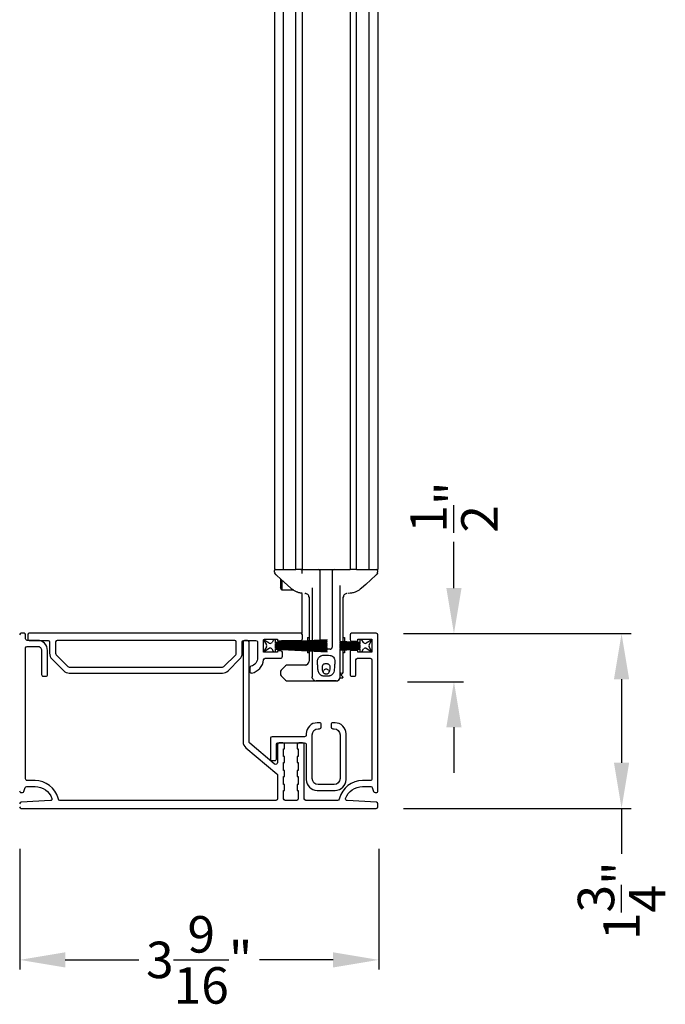
# Model space of a CAD drawing. Extents: x 248 to 401, y -797 to -731.
# Drawn here: x 268 to 275, y -787 to -778 of the extents above; entities that cross this region are included whole.
import ezdxf

# ---------------------------------------------------------------- set-up
doc = ezdxf.new("R2010")
doc.units = 0
doc.header["$LTSCALE"] = 2
doc.header["$MEASUREMENT"] = 0
doc.header["$PDMODE"] = 3
doc.layers.get('0').update_dxf_attribs({"linetype": 'CONTINUOUS'})
doc.layers.get('DEFPOINTS').update_dxf_attribs({"color": 3, "linetype": 'CONTINUOUS'})
doc.layers.add('Dim', color=7, linetype='CONTINUOUS')
doc.styles.get("Standard").update_dxf_attribs({"font": 'arial.ttf'})
doc.dimstyles.new('STANDARD 1.5', dxfattribs={"dimtxt": 0.36, "dimasz": 0.45, "dimexe": 0.09375, "dimexo": 0.27, "dimgap": 0.135, "dimtad": 0, "dimdec": 4, "dimzin": 0, "dimdsep": 46, "dimlunit": 4, "dimtxsty": 'Standard', "dimcen": 0, "dimadec": 5, "dimazin": 0, "dimtfac": 1, "dimtdec": 4, "dimtofl": 0, "dimtmove": 0, "dimatfit": 3, "dimfxl": 1, "dimtolj": 1, "dimtzin": 0, "dimarcsym": 0})

# ---------------------------------------------------------------- blocks, each defined once
blk = doc.blocks.new('*D344')
at = {"color": 0, "lineweight": -2, "transparency": 16777216}
for p, q in [((268.4156, -785.7756), (268.4156, -786.9664)), ((271.9587, -785.7756), (271.9587, -786.9664)), ((268.8656, -786.8727), (269.5926, -786.8727)), ((271.5087, -786.8727), (270.7817, -786.8727))]:
    blk.add_line(p, q, dxfattribs=at)
at = {"color": 0, "transparency": 16777216}
for points in [[(268.8656, -786.7977), (268.8656, -786.9477), (268.4156, -786.8727)], [(271.5087, -786.7977), (271.5087, -786.9477), (271.9587, -786.8727)]]:
    blk.add_solid(points, dxfattribs=at)
at = {"layer": 'DEFPOINTS', "color": 0, "transparency": 16777216}
for p in [(268.4156, -785.5056), (271.9587, -785.5056), (271.9587, -786.8727)]:
    blk.add_point(p, dxfattribs=at)
at = {"color": 0, "transparency": 16777216, "insert": (270.1871, -786.8727), "char_height": 0.36, "attachment_point": 5}
blk.add_mtext('\\A1;3{\\H1x;\\S9/16;}"', dxfattribs=at)
blk = doc.blocks.new('A$C7bf61266')
for p, q in [((0.065, 0.0876), (0.0083, 0.1203)), ((0.0083, 0.1203), (0.0367, 0.0711)), ((0.1065, 0.1203), (0.0918, 0.0947)), ((0.1262, 0.1203), (0.1065, 0.1203)), ((0.6369, 0.1203), (0.1262, 0.0935)), ((0.1262, 0.0935), (0.1262, 0.1203)), ((0.1262, 0.0896), (0.6369, 0.1163)), ((0.6369, 0.1035), (0.1262, 0.0856)), ((0.1262, 0.0817), (0.6369, 0.0995)), ((0.6369, 0.1163), (0.6369, 0.1203)), ((0.6369, 0.0995), (0.6369, 0.1035)), ((0.0367, 0.0515), (0.0083, 0.0024)), ((0.0083, 0.0024), (0.0636, 0.0364)), ((0.0909, 0.0295), (0.1065, 0.0024)), ((0.1065, 0.0024), (0.1262, 0.0024)), ((0.1262, 0.0856), (0.1262, 0.0896)), ((0.6369, 0.0867), (0.1262, 0.0778)), ((0.1262, 0.0738), (0.6369, 0.0828)), ((0.1262, 0.0778), (0.1262, 0.0817)), ((0.6369, 0.0744), (0.1262, 0.0699)), ((0.1262, 0.0699), (0.1262, 0.0738)), ((0.1262, 0.066), (0.6369, 0.0704)), ((0.1262, 0.0633), (0.1262, 0.066)), ((0.6369, 0.0633), (0.1262, 0.0633)), ((0.1262, 0.0567), (0.1262, 0.0594)), ((0.1262, 0.0594), (0.6369, 0.0594)), ((0.6369, 0.0522), (0.1262, 0.0567)), ((0.1262, 0.0488), (0.1262, 0.0527)), ((0.1262, 0.0527), (0.6369, 0.0483)), ((0.6369, 0.0399), (0.1262, 0.0488)), ((0.1262, 0.041), (0.1262, 0.0449)), ((0.1262, 0.0449), (0.6369, 0.036)), ((0.6369, 0.0231), (0.1262, 0.041)), ((0.1262, 0.0331), (0.1262, 0.037)), ((0.1262, 0.037), (0.6369, 0.0192)), ((0.6369, 0.0063), (0.1262, 0.0331)), ((0.1262, 0.0024), (0.1262, 0.0292)), ((0.1262, 0.0292), (0.6369, 0.0024)), ((0.6369, 0.0828), (0.6369, 0.0867)), ((0.6369, 0.0704), (0.6369, 0.0744)), ((0.6369, 0.0594), (0.6369, 0.0633)), ((0.6369, 0.0483), (0.6369, 0.0522)), ((0.6369, 0.036), (0.6369, 0.0399)), ((0.6369, 0.0192), (0.6369, 0.0231)), ((0.6369, 0.0024), (0.6369, 0.0063))]:
    blk.add_line(p, q)
for centre, start, end in [((0.0196, 0.0613), 330.00176, 29.99824), ((0.0739, 0.0196), 30.005, 121.57294), ((0.0748, 0.1046), 240.00151, 329.99432)]:
    blk.add_arc(centre, 0.0196, start, end)
blk = doc.blocks.new('A$C69816f18')
for p, q in [((0.1964, 0.0947), (0, 0.105)), ((0, 0.105), (0, 0.1011)), ((0, 0.1011), (0.1964, 0.0908)), ((0, 0.0937), (0, 0.1011)), ((0.1964, 0.1203), (0.1964, 0.0947)), ((0.2161, 0.1203), (0.1964, 0.1203)), ((0.2308, 0.0947), (0.2161, 0.1203)), ((0.3143, 0.1203), (0.2576, 0.0876)), ((0.2859, 0.0711), (0.3143, 0.1203)), ((0.1964, 0.0869), (0, 0.0937)), ((0, 0.0937), (0, 0.0898)), ((0, 0.0898), (0.1964, 0.0829)), ((0, 0.0824), (0, 0.0898)), ((0.1964, 0.079), (0, 0.0824)), ((0, 0.0824), (0, 0.0785)), ((0, 0.0785), (0.1964, 0.0751)), ((0, 0.0729), (0, 0.0785)), ((0.1964, 0.0712), (0, 0.0729)), ((0, 0.0729), (0, 0.0689)), ((0, 0.0689), (0.1964, 0.0672)), ((0, 0.0633), (0, 0.0689)), ((0.1964, 0.0633), (0, 0.0633)), ((0, 0.0633), (0, 0.0594)), ((0, 0.0594), (0.1964, 0.0594)), ((0, 0.0537), (0, 0.0594)), ((0.1964, 0.0554), (0, 0.0537)), ((0, 0.0537), (0, 0.0498)), ((0, 0.0498), (0.1964, 0.0515)), ((0, 0.0441), (0, 0.0498)), ((0.1964, 0.0476), (0, 0.0441)), ((0, 0.0441), (0, 0.0402)), ((0, 0.0402), (0.1964, 0.0436)), ((0, 0.0329), (0, 0.0402)), ((0.1964, 0.0397), (0, 0.0329)), ((0, 0.0289), (0.1964, 0.0358)), ((0, 0.0329), (0, 0.0289)), ((0.1964, 0.0319), (0, 0.0216)), ((0, 0.0279), (0, 0.0289)), ((0, 0.0176), (0.1964, 0.0279)), ((0, 0.0216), (0, 0.0176)), ((0.1964, 0.0908), (0.1964, 0.0869)), ((0.1964, 0.0829), (0.1964, 0.079)), ((0.1964, 0.0751), (0.1964, 0.0712)), ((0.1964, 0.0672), (0.1964, 0.0633)), ((0.1964, 0.0594), (0.1964, 0.0554)), ((0.1964, 0.0515), (0.1964, 0.0476)), ((0.1964, 0.0436), (0.1964, 0.0397)), ((0.1964, 0.0358), (0.1964, 0.0319)), ((0.1964, 0.0279), (0.1964, 0.0024)), ((0.1964, 0.0024), (0.2161, 0.0024)), ((0.2161, 0.0024), (0.2317, 0.0295)), ((0.259, 0.0364), (0.3143, 0.0024)), ((0.3143, 0.0024), (0.2859, 0.0515))]:
    blk.add_line(p, q)
for centre, start, end in [((0.2478, 0.1046), 210.00568, 299.99849), ((0.2487, 0.0196), 58.42693, 149.99528), ((0.3029, 0.0613), 150.00097, 209.99903)]:
    blk.add_arc(centre, 0.0196, start, end)
blk = doc.blocks.new('A$Cc783c8e4')
for p, q in [((0, 7.7575), (1.7841, 7.7575)), ((0.3885, 7.7575), (0.3885, 1.1)), ((0.4769, 1.1), (0.4769, 7.7575)), ((0.6006, 1.1), (0.6006, 7.7575)), ((0.6635, 7.7575), (0.6635, 1.1)), ((1.1349, 7.7575), (1.1349, 1.1)), ((1.1978, 1.1), (1.1978, 7.7575)), ((1.3215, 7.7575), (1.3215, 1.1)), ((1.4099, 7.7575), (1.4099, 1.1)), ((0.3885, 1.1), (0.4435, 1.1)), ((0.3909, 1.0737), (0.3909, 1.0902)), ((0.3909, 1.0737), (0.3909, 1.0902)), ((0.3909, 1.0737), (0.3909, 1.0737)), ((0.3909, 1.0737), (0.3909, 1.0737)), ((0.4435, 1.1), (0.4767, 1.1)), ((0.4769, 1.1), (0.4792, 1.1)), ((0.4792, 1.1), (0.4949, 1.1)), ((0.4949, 1.1), (0.5004, 1.1)), ((0.5004, 1.1), (0.5613, 1.1)), ((0.5613, 1.1), (0.6006, 1.1)), ((0.6438, 1.1), (0.6006, 1.1)), ((0.6635, 1.1), (0.6438, 1.1)), ((0.6635, 1.1), (0.7303, 1.1)), ((0.6635, 1.0607), (0.6635, 1.0804)), ((0.7303, 1.1), (1.0681, 1.1)), ((0.8403, 0.403), (0.8403, 1.0804)), ((0.9581, 1.0804), (0.9581, 0.3339)), ((1.0681, 1.1), (1.1349, 1.1)), ((1.1978, 1.1), (1.1349, 1.1)), ((1.1978, 1.1), (1.2371, 1.1)), ((1.2371, 1.1), (1.2979, 1.1)), ((1.2979, 1.1), (1.3035, 1.1)), ((1.3035, 1.1), (1.3192, 1.1)), ((1.3192, 1.1), (1.3215, 1.1)), ((1.3217, 1.1), (1.3549, 1.1)), ((1.3549, 1.1), (1.4099, 1.1)), ((1.4075, 1.0902), (1.4075, 1.0737)), ((1.4075, 1.0902), (1.4075, 1.0737)), ((0.4104, 1.0427), (0.4104, 1.0427)), ((0.4474, 1.0097), (0.4474, 0.929)), ((0.4632, 0.9951), (0.4632, 0.9108)), ((1.388, 1.0427), (1.388, 1.0427)), ((0.4474, 0.929), (0.4474, 0.9183)), ((0.4632, 0.8957), (0.4474, 0.9183)), ((0.4632, 0.9108), (0.4632, 0.8957)), ((0.5799, 0.8957), (0.4632, 0.8957)), ((0.5505, 0.9154), (0.5505, 0.9154)), ((0.7617, 0.918), (0.7617, 0.3988)), ((1.0367, 0.3914), (1.0367, 0.9409)), ((1.2479, 0.9154), (1.2479, 0.9154)), ((0.6615, 0.4714), (0.6615, 0.8641)), ((0.6902, 0.8643), (0.691, 0.8643)), ((0.6902, 0.8643), (0.691, 0.8643)), ((0.7303, 0.8316), (0.7303, 0.3972)), ((0.7617, 0.8278), (0.7617, 0.8278)), ((0.7617, 0.8278), (0.7617, 0.8278)), ((1.0367, 0.8278), (1.0367, 0.8278)), ((1.0367, 0.8278), (1.0367, 0.8278)), ((1.0681, 0.3897), (1.0681, 0.8316)), ((1.1359, 0.8652), (1.1179, 0.8643)), ((1.1359, 0.8652), (1.1179, 0.8643)), ((0.7165, 0.4282), (0.7303, 0.4282)), ((0.7165, 0.4282), (0.7165, 0.3965)), ((0.7165, 0.3925), (0.7165, 0.3831)), ((0.7303, 0.3933), (0.7303, 0.3835)), ((0.7617, 0.3949), (0.7617, 0.3846)), ((0.8403, 0.3874), (0.8403, 0.399)), ((1.0681, 0.4282), (1.0819, 0.4282)), ((1.0819, 0.4282), (1.0819, 0.389)), ((0.7165, 0.3791), (0.7165, 0.3697)), ((0.7165, 0.3657), (0.7165, 0.359)), ((0.7165, 0.3551), (0.7165, 0.3496)), ((0.7165, 0.3457), (0.7165, 0.3403)), ((0.7165, 0.3363), (0.7165, 0.3296)), ((0.7165, 0.3257), (0.7165, 0.3162)), ((0.7165, 0.3123), (0.7165, 0.3028)), ((0.7165, 0.2989), (0.7165, 0.2789)), ((0.7303, 0.3796), (0.7303, 0.3699)), ((0.7303, 0.366), (0.7303, 0.3591)), ((0.7303, 0.3552), (0.7303, 0.3496)), ((0.7303, 0.3457), (0.7303, 0.3401)), ((0.7303, 0.3362), (0.7303, 0.3294)), ((0.7303, 0.3255), (0.7303, 0.3158)), ((0.7303, 0.3118), (0.7303, 0.3021)), ((0.7303, 0.2982), (0.7303, 0.1964)), ((0.7617, 0.3807), (0.7617, 0.3704)), ((0.7617, 0.3665), (0.7617, 0.3594)), ((0.7617, 0.3555), (0.7617, 0.3496)), ((0.7617, 0.3457), (0.7617, 0.3399)), ((0.7617, 0.3359), (0.7617, 0.3339)), ((0.7617, 0.3339), (0.7617, 0.3288)), ((0.7617, 0.3339), (0.7617, 0.3288)), ((0.7617, 0.3249), (0.7617, 0.3143)), ((0.7617, 0.3249), (0.7617, 0.3143)), ((0.7617, 0.3107), (0.7617, 0.2978)), ((0.7617, 0.3107), (0.7617, 0.2978)), ((0.7617, 0.2978), (0.7617, 0.0421)), ((0.8278, 0.3143), (0.8206, 0.3143)), ((0.8278, 0.3143), (0.8206, 0.3143)), ((0.9385, 0.3143), (0.8278, 0.3143)), ((0.8403, 0.3718), (0.8403, 0.3834)), ((0.8403, 0.3601), (0.8403, 0.3679)), ((0.8403, 0.3496), (0.8403, 0.3562)), ((0.8403, 0.3392), (0.8403, 0.3457)), ((0.8403, 0.3339), (0.8403, 0.3353)), ((1.0367, 0.0393), (1.0367, 0.3143)), ((1.0681, 0.379), (1.0681, 0.3858)), ((1.0681, 0.3682), (1.0681, 0.3751)), ((1.0681, 0.3589), (1.0681, 0.3643)), ((1.0681, 0.3496), (1.0681, 0.355)), ((1.0681, 0.3403), (1.0681, 0.3457)), ((1.0681, 0.331), (1.0681, 0.3364)), ((1.0681, 0.3203), (1.0681, 0.3271)), ((1.0681, 0.3096), (1.0681, 0.3164)), ((1.0681, 0.0974), (1.0681, 0.3056)), ((1.0819, 0.3851), (1.0819, 0.3785)), ((1.0819, 0.3746), (1.0819, 0.368)), ((1.0819, 0.3641), (1.0819, 0.3588)), ((1.0819, 0.3549), (1.0819, 0.3496)), ((1.0819, 0.3457), (1.0819, 0.3405)), ((1.0819, 0.3365), (1.0819, 0.3313)), ((1.0819, 0.3273), (1.0819, 0.3208)), ((1.0819, 0.3168), (1.0819, 0.3103)), ((1.0819, 0.3063), (1.0819, 0.2789)), ((0.7303, 0.2789), (0.7165, 0.2789)), ((1.0819, 0.2789), (1.0681, 0.2789)), ((0.4977, 0.1485), (0.456, 0.1068)), ((0.7034, 0.1571), (0.5185, 0.1571)), ((0.4474, 0.086), (0.4474, 0.0711)), ((0.456, 0.0503), (0.4977, 0.0086)), ((0.5185, 0), (0.801, 0)), ((0.7622, 0.0357), (0.7617, 0.0421)), ((0.9974, 0), (0.801, 0)), ((0.801, 0), (0.9974, 0)), ((1.0132, 0.0033), (1.0121, 0.003)), ((1.0232, 0.0097), (1.0232, 0.0097)), ((1.0358, 0.0309), (1.0592, 0.0309)), ((1.0441, 0.0613), (1.0627, 0.0427)), ((1.0642, 0.0392), (1.0642, 0.0359))]:
    blk.add_line(p, q)
at = {"flags": 128}
for points in [[(0.5505, 0.9154), (0.4524, 1.0045), (0.4104, 1.0427)], [(0.5505, 0.9154), (0.4524, 1.0045), (0.4104, 1.0427)], [(1.388, 1.0427), (1.2899, 0.9536), (1.2479, 0.9154)], [(1.388, 1.0427), (1.2899, 0.9536), (1.2479, 0.9154)], [(0.8414, 0.3275), (0.8406, 0.3301), (0.8403, 0.3339)], [(0.8414, 0.3275), (0.8406, 0.3301), (0.8403, 0.3339)]]:
    blk.add_lwpolyline(points, dxfattribs=at)
for centre, radius, start, end in [((0.4007, 1.0902), 0.00982, 90.0116, 179.98413), ((0.4204, 1.0738), 0.0295, 180.00678, 199.07972), ((0.6438, 1.0804), 0.0196, 0.00141, 89.99603), ((0.8206, 1.0804), 0.0196, 359.99774, 89.9997), ((0.9778, 1.0804), 0.0196, 90.00154, 180.00102), ((1.3977, 1.0902), 0.00982, 0.01514, 89.98913), ((1.378, 1.0738), 0.0295, 339.64879, 359.99775), ((0.8599, 0.3339), 0.0196, 212.10616, 270.01244), ((0.9385, 0.3339), 0.0196, 329.99915, 359.9984), ((0.691, 0.1964), 0.0393, 270.00041, 359.99884), ((0.4769, 0.086), 0.0295, 134.99842, 179.99961), ((0.5185, 0.1277), 0.0295, 90.00164, 135.00452), ((0.8396, 0.1179), 0.0393, 318.77794, 336.79474), ((0.8992, 0.0923), 0.0255, 23.19345, 156.80655), ((0.9588, 0.1179), 0.0393, 203.20093, 224.40355), ((1.0288, 0.0974), 0.0393, 281.5345, 0.00171), ((0.4769, 0.0711), 0.0295, 179.99584, 225.00158), ((0.5185, 0.0295), 0.0295, 225.01068, 269.99415), ((0.801, 0.0393), 0.0393, 246.28664, 270.00838), ((0.801, 0.0393), 0.0393, 246.57961, 269.98867), ((0.9974, 0.0393), 0.0393, 270.0003, 359.99884), ((0.9974, 0.0393), 0.0393, 270.01528, 293.61368), ((0.9974, 0.0393), 0.0393, 293.71302, 0.00109), ((1.0592, 0.0359), 0.00499, 269.99819, 359.98164), ((1.0592, 0.0392), 0.00499, 359.98333, 45.01052)]:
    blk.add_arc(centre, radius, start, end)
for points, knots in [([(0.412, 1.0412), (0.4105, 1.0425), (0.4075, 1.0452), (0.4033, 1.0492), (0.3999, 1.0523), (0.3974, 1.0552), (0.3948, 1.0586), (0.3935, 1.0619), (0.3926, 1.0641)], [0, 0, 0, 0, 0.200722, 0.392264, 0.577122, 0.650661, 0.764016, 1, 1, 1, 1]), ([(0.412, 1.0412), (0.4105, 1.0425), (0.4075, 1.0452), (0.4033, 1.0492), (0.3999, 1.0523), (0.3974, 1.0552), (0.3948, 1.0586), (0.3935, 1.0619), (0.3926, 1.0641)], [0, 0, 0, 0, 0.200722, 0.392264, 0.577122, 0.650661, 0.764016, 1, 1, 1, 1]), ([(1.4057, 1.0635), (1.405, 1.0619), (1.4038, 1.0592), (1.4016, 1.0559), (1.3999, 1.0539), (1.3987, 1.0526), (1.3967, 1.0507), (1.3934, 1.0476), (1.39, 1.0444), (1.3879, 1.0425), (1.3874, 1.0421)], [0, 0, 0, 0, 0.178252, 0.318169, 0.408108, 0.45536, 0.510565, 0.699051, 0.924588, 1, 1, 1, 1]), ([(1.4057, 1.0635), (1.405, 1.0619), (1.4038, 1.0592), (1.4016, 1.0559), (1.3999, 1.0539), (1.3987, 1.0526), (1.3967, 1.0507), (1.3934, 1.0476), (1.39, 1.0444), (1.3879, 1.0425), (1.3874, 1.0421)], [0, 0, 0, 0, 0.178252, 0.318169, 0.408108, 0.45536, 0.510565, 0.699051, 0.924588, 1, 1, 1, 1]), ([(0.6142, 0.8766), (0.5959, 0.885), (0.5731, 0.8956), (0.5543, 0.912), (0.5505, 0.9154)], [0, 0, 0, 0, 0.797564, 1, 1, 1, 1]), ([(0.6142, 0.8766), (0.5959, 0.885), (0.5731, 0.8956), (0.5543, 0.912), (0.5505, 0.9154)], [0, 0, 0, 0, 0.797564, 1, 1, 1, 1]), ([(0.6625, 0.8652), (0.6591, 0.8656), (0.651, 0.8666), (0.6376, 0.8693), (0.6248, 0.8728), (0.6169, 0.8757), (0.6142, 0.8766)], [0, 0, 0, 0, 0.2032686, 0.4904073, 0.8275194, 1, 1, 1, 1]), ([(0.6625, 0.8652), (0.6591, 0.8656), (0.651, 0.8666), (0.6376, 0.8693), (0.6248, 0.8728), (0.6169, 0.8757), (0.6142, 0.8766)], [0, 0, 0, 0, 0.2032686, 0.4904073, 0.8275194, 1, 1, 1, 1]), ([(1.1842, 0.8766), (1.1785, 0.8747), (1.1676, 0.8709), (1.1525, 0.8675), (1.1421, 0.8659), (1.137, 0.8654), (1.1359, 0.8652)], [0, 0, 0, 0, 0.365086, 0.692387, 0.93303, 1, 1, 1, 1]), ([(1.1842, 0.8766), (1.1785, 0.8747), (1.1676, 0.8709), (1.1525, 0.8675), (1.1421, 0.8659), (1.137, 0.8654), (1.1359, 0.8652)], [0, 0, 0, 0, 0.365086, 0.692387, 0.93303, 1, 1, 1, 1]), ([(1.2479, 0.9154), (1.232, 0.9031), (1.2122, 0.8876), (1.1889, 0.8785), (1.1842, 0.8766)], [0, 0, 0, 0, 0.797561, 1, 1, 1, 1]), ([(1.2479, 0.9154), (1.232, 0.9031), (1.2122, 0.8876), (1.1889, 0.8785), (1.1842, 0.8766)], [0, 0, 0, 0, 0.797561, 1, 1, 1, 1]), ([(0.7303, 0.825), (0.7297, 0.8301), (0.7285, 0.8404), (0.7194, 0.8534), (0.7064, 0.8625), (0.6961, 0.8637), (0.691, 0.8643)], [0, 0, 0, 0, 0.250017, 0.500012, 0.750007, 1, 1, 1, 1]), ([(0.7303, 0.825), (0.7297, 0.8301), (0.7285, 0.8404), (0.7194, 0.8534), (0.7064, 0.8625), (0.6961, 0.8637), (0.691, 0.8643)], [0, 0, 0, 0, 0.250017, 0.500012, 0.750007, 1, 1, 1, 1]), ([(1.1074, 0.8643), (1.1023, 0.8637), (1.092, 0.8625), (1.079, 0.8534), (1.0699, 0.8404), (1.0687, 0.8301), (1.0681, 0.825)], [0, 0, 0, 0, 0.249992, 0.499988, 0.749984, 1, 1, 1, 1]), ([(1.1074, 0.8643), (1.1023, 0.8637), (1.092, 0.8625), (1.079, 0.8534), (1.0699, 0.8404), (1.0687, 0.8301), (1.0681, 0.825)], [0, 0, 0, 0, 0.249992, 0.499988, 0.749984, 1, 1, 1, 1]), ([(0.801, 0.3143), (0.8016, 0.3143), (0.8029, 0.3143), (0.8043, 0.3143), (0.8051, 0.3143)], [0, 0, 0, 0, 0.420653, 1, 1, 1, 1]), ([(0.801, 0.3143), (0.8016, 0.3143), (0.8029, 0.3143), (0.8043, 0.3143), (0.8051, 0.3143)], [0, 0, 0, 0, 0.420653, 1, 1, 1, 1]), ([(0.9385, 0.3143), (0.9407, 0.3145), (0.9451, 0.315), (0.9513, 0.3184), (0.954, 0.3221), (0.9555, 0.3241)], [0, 0, 0, 0, 0.321985, 0.643858, 1, 1, 1, 1]), ([(0.9385, 0.3143), (0.9407, 0.3145), (0.9451, 0.315), (0.9513, 0.3184), (0.954, 0.3221), (0.9555, 0.3241)], [0, 0, 0, 0, 0.321985, 0.643858, 1, 1, 1, 1]), ([(0.9816, 0.1476), (0.9831, 0.1624), (0.9854, 0.1846), (0.9832, 0.2148), (0.9723, 0.2342), (0.9565, 0.2476), (0.924, 0.2582), (0.8898, 0.2538), (0.8549, 0.2534), (0.8367, 0.244), (0.8236, 0.2302), (0.8154, 0.2134), (0.8127, 0.1873), (0.8169, 0.1549), (0.8179, 0.1176), (0.8223, 0.0853), (0.8367, 0.0642), (0.8513, 0.0543), (0.8637, 0.0495), (0.8872, 0.0471), (0.9103, 0.0474), (0.9338, 0.0493), (0.9472, 0.0542), (0.9629, 0.0651), (0.9765, 0.0868), (0.9785, 0.1164), (0.9806, 0.1369), (0.9816, 0.1476)], [0, 0, 0, 0, 0.069845, 0.104797, 0.139902, 0.170957, 0.199951, 0.297539, 0.329681, 0.362131, 0.390131, 0.418349, 0.448119, 0.511818, 0.57107, 0.623985, 0.662093, 0.686555, 0.705885, 0.723984, 0.796896, 0.814147, 0.834068, 0.863125, 0.902898, 0.949186, 1, 1, 1, 1]), ([(0.9816, 0.1476), (0.9831, 0.1624), (0.9854, 0.1846), (0.9832, 0.2148), (0.9723, 0.2342), (0.9565, 0.2476), (0.924, 0.2582), (0.8898, 0.2538), (0.8549, 0.2534), (0.8367, 0.244), (0.8236, 0.2302), (0.8154, 0.2134), (0.8127, 0.1873), (0.8169, 0.1549), (0.8179, 0.1176), (0.8223, 0.0853), (0.8367, 0.0642), (0.8513, 0.0543), (0.8637, 0.0495), (0.8872, 0.0471), (0.9103, 0.0474), (0.9338, 0.0493), (0.9472, 0.0542), (0.9629, 0.0651), (0.9765, 0.0868), (0.9785, 0.1164), (0.9806, 0.1369), (0.9816, 0.1476)], [0, 0, 0, 0, 0.069845, 0.104797, 0.139902, 0.170957, 0.199951, 0.297539, 0.329681, 0.362131, 0.390131, 0.418349, 0.448119, 0.511818, 0.57107, 0.623985, 0.662093, 0.686555, 0.705885, 0.723984, 0.796896, 0.814147, 0.834068, 0.863125, 0.902898, 0.949186, 1, 1, 1, 1]), ([(0.9381, 0.1468), (0.9388, 0.1421), (0.9405, 0.1317), (0.9381, 0.1141), (0.9345, 0.0964), (0.9274, 0.0814), (0.9184, 0.0747), (0.9109, 0.0719), (0.906, 0.071), (0.9021, 0.0707), (0.8997, 0.0707), (0.8974, 0.0707), (0.8944, 0.0709), (0.8888, 0.0715), (0.8815, 0.0739), (0.8724, 0.0803), (0.8653, 0.0925), (0.8605, 0.1107), (0.8583, 0.1292), (0.8592, 0.1458), (0.8643, 0.1564), (0.8707, 0.1629), (0.8776, 0.1668), (0.8921, 0.169), (0.9065, 0.1691), (0.9204, 0.1669), (0.9271, 0.1634), (0.9339, 0.1571), (0.9365, 0.1505), (0.9381, 0.1468)], [0, 0, 0, 0, 0.048118, 0.107997, 0.180494, 0.233185, 0.274165, 0.291288, 0.314865, 0.324487, 0.331778, 0.339329, 0.348003, 0.362679, 0.397358, 0.425182, 0.475388, 0.537882, 0.616898, 0.666098, 0.705995, 0.734527, 0.759109, 0.785592, 0.883084, 0.906705, 0.928917, 0.95903, 1, 1, 1, 1]), ([(0.9381, 0.1468), (0.9388, 0.1421), (0.9405, 0.1317), (0.9381, 0.1141), (0.9345, 0.0964), (0.9274, 0.0814), (0.9184, 0.0747), (0.9109, 0.0719), (0.906, 0.071), (0.9021, 0.0707), (0.8997, 0.0707), (0.8974, 0.0707), (0.8944, 0.0709), (0.8888, 0.0715), (0.8815, 0.0739), (0.8674, 0.0839), (0.8611, 0.1063), (0.8583, 0.1291), (0.8592, 0.1458), (0.8643, 0.1564), (0.8707, 0.1629), (0.8776, 0.1668), (0.8921, 0.169), (0.9065, 0.1691), (0.9204, 0.1669), (0.9271, 0.1634), (0.9339, 0.1571), (0.9365, 0.1505), (0.9381, 0.1468)], [0, 0, 0, 0, 0.0481733, 0.1081214, 0.1807016, 0.2334538, 0.274481, 0.2916237, 0.315228, 0.3248604, 0.3321604, 0.3397197, 0.3484043, 0.3630971, 0.3978154, 0.4256714, 0.5373491, 0.6164568, 0.665713, 0.7056566, 0.7342214, 0.7588317, 0.7853447, 0.8829489, 0.9065978, 0.9288356, 0.9589827, 1, 1, 1, 1]), ([(0.7856, 0.0041), (0.7833, 0.0049), (0.7768, 0.0072), (0.7701, 0.0155), (0.7652, 0.0245), (0.763, 0.0311), (0.7624, 0.0346), (0.7622, 0.0357)], [0, 0, 0, 0, 0.177321, 0.495721, 0.739863, 0.923588, 1, 1, 1, 1]), ([(1.0023, 0.0003), (1.0036, 0.0005), (1.0065, 0.0009), (1.0093, 0.002), (1.0109, 0.0025)], [0, 0, 0, 0, 0.45296, 1, 1, 1, 1]), ([(1.0119, 0.0029), (1.0123, 0.003), (1.0127, 0.0031), (1.0131, 0.0033), (1.0132, 0.0033)], [0, 0, 0, 0, 0.796211, 1, 1, 1, 1]), ([(1.043, 0.0822), (1.0418, 0.0799), (1.038, 0.0728), (1.0367, 0.0645), (1.0367, 0.059), (1.0367, 0.0589)], [0, 0, 0, 0, 0.316682, 0.98997, 1, 1, 1, 1]), ([(1.043, 0.0822), (1.0418, 0.0799), (1.038, 0.0728), (1.0367, 0.0645), (1.0367, 0.059), (1.0367, 0.0589)], [0, 0, 0, 0, 0.316682, 0.98997, 1, 1, 1, 1]), ([(1.0555, 0.0689), (1.0547, 0.068), (1.0523, 0.0656), (1.0478, 0.0629), (1.0435, 0.0609), (1.0407, 0.06), (1.0391, 0.0595), (1.038, 0.0592), (1.0372, 0.059), (1.0367, 0.0589), (1.0367, 0.0589)], [0, 0, 0, 0, 0.169705, 0.477203, 0.708798, 0.833598, 0.889923, 0.936579, 0.995004, 1, 1, 1, 1]), ([(1.0555, 0.0689), (1.0547, 0.068), (1.0523, 0.0656), (1.0478, 0.0629), (1.0435, 0.0609), (1.0407, 0.06), (1.0391, 0.0595), (1.038, 0.0592), (1.0372, 0.059), (1.0367, 0.0589), (1.0367, 0.0589)], [0, 0, 0, 0, 0.169705, 0.477203, 0.708798, 0.833598, 0.889923, 0.936579, 0.995004, 1, 1, 1, 1])]:
    blk.add_open_spline(points, degree=3, knots=knots)
blk = doc.blocks.new('*D365')
at = {"layer": 'DEFPOINTS', "color": 0, "transparency": 16777216}
for p in [(271.9349, -783.6535), (272.7013, -783.6535), (271.9743, -784.1278)]:
    blk.add_point(p, dxfattribs=at)
at = {"layer": 'Dim', "color": 0, "lineweight": -2, "transparency": 16777216}
for p, q in [((272.7013, -783.2035), (272.7013, -782.7482)), ((272.2049, -783.6535), (272.7951, -783.6535)), ((272.2443, -784.1278), (272.7951, -784.1278)), ((272.7013, -784.5778), (272.7013, -785.0278))]:
    blk.add_line(p, q, dxfattribs=at)
at = {"layer": 'Dim', "color": 0, "transparency": 16777216}
for points in [[(272.6263, -783.2035), (272.7763, -783.2035), (272.7013, -783.6535)], [(272.6263, -784.5778), (272.7763, -784.5778), (272.7013, -784.1278)]]:
    blk.add_solid(points, dxfattribs=at)
at = {"layer": 'Dim', "color": 0, "transparency": 16777216, "insert": (272.7013, -782.4045), "char_height": 0.36, "attachment_point": 5, "rotation": 90}
blk.add_mtext('\\A1;{\\H1x;\\S1/2;}"', dxfattribs=at)
blk = doc.blocks.new('*D366')
at = {"color": 0, "lineweight": -2, "transparency": 16777216}
for p, q in [((272.2049, -783.6535), (274.4492, -783.6535)), ((274.3555, -784.1035), (274.3555, -784.9278)), ((272.2049, -785.3778), (274.4492, -785.3778)), ((274.3555, -785.3778), (274.3555, -785.8278))]:
    blk.add_line(p, q, dxfattribs=at)
at = {"color": 0, "transparency": 16777216}
for points in [[(274.2805, -784.1035), (274.4305, -784.1035), (274.3555, -783.6535)], [(274.2805, -784.9278), (274.4305, -784.9278), (274.3555, -785.3778)]]:
    blk.add_solid(points, dxfattribs=at)
at = {"layer": 'DEFPOINTS', "color": 0, "transparency": 16777216}
for p in [(271.9349, -783.6535), (271.9349, -785.3778), (274.3555, -785.3778)]:
    blk.add_point(p, dxfattribs=at)
at = {"color": 0, "transparency": 16777216, "insert": (274.3555, -786.2893), "char_height": 0.36, "attachment_point": 5, "rotation": 90}
blk.add_mtext('\\A1;1{\\H1x;\\S3/4;}"', dxfattribs=at)

msp = doc.modelspace()

# ---------------------------------------------------------------- linework, layer by layer
for points in [[(268.41494, -785.36208, 0.4141494), (268.43065, -785.37779), (271.93494, -785.37779, 0.4141494), (271.95065, -785.36208), (271.95065, -785.33365, 0.3966138), (271.93589, -785.31797), (271.64626, -785.30041, -0.498797), (271.6324, -785.27948, -0.3176804), (271.79904, -785.16172), (271.8804, -785.16172, -0.3227924), (271.89531, -785.17246), (271.90778, -785.2099, 0.3227924), (271.92269, -785.22065), (271.93494, -785.22065, 0.4142984), (271.95065, -785.20493), (271.95065, -783.66493, 0.4141494), (271.93494, -783.64922), (271.69137, -783.64922, 0.4141587), (271.67565, -783.66493), (271.67565, -783.71208, 0.4141587), (271.69137, -783.72779), (271.75422, -783.72779), (271.75422, -783.70815), (271.89172, -783.70815), (271.89172, -783.83779), (271.75422, -783.83779), (271.75422, -783.81815), (271.69137, -783.81815, 0.4142641), (271.67565, -783.83386), (271.67565, -784.05779, 0.4142641), (271.69137, -784.0735), (271.71887, -784.0735, 0.4142548), (271.73458, -784.05779), (271.73458, -783.91243, -0.414156), (271.7503, -783.89672), (271.87601, -783.89672, -0.414156), (271.89172, -783.91243), (271.89172, -785.08708, -0.4142614), (271.87601, -785.10279), (271.79904, -785.10279, 0.339452), (271.57136, -785.2775), (271.56866, -785.28757, -0.3394142), (271.55348, -785.29922), (271.23958, -785.29922, -0.4141527), (271.22387, -785.28351), (271.22387, -784.74529, 0.414156), (271.20815, -784.72958), (271.17083, -784.72958, 0.414156), (271.15512, -784.74529), (271.15512, -784.78851), (271.16494, -784.78851), (271.16494, -784.86708), (271.15512, -784.86708), (271.15512, -784.92601), (271.16494, -784.92601), (271.16494, -785.00458), (271.15512, -785.00458), (271.15512, -785.0635), (271.16494, -785.0635), (271.16494, -785.14208), (271.15512, -785.14208), (271.15512, -785.20101), (271.16494, -785.20101), (271.16494, -785.28351, -0.4141527), (271.14922, -785.29922), (271.0353, -785.29922, -0.4141527), (271.01958, -785.28351), (271.01958, -785.20101), (271.0294, -785.20101), (271.0294, -785.14208), (271.01958, -785.14208), (271.01958, -785.0635), (271.0294, -785.0635), (271.0294, -785.00458), (271.01958, -785.00458), (271.01958, -784.92601), (271.0294, -784.92601), (271.0294, -784.86708), (271.01958, -784.86708), (271.01958, -784.78851), (271.0294, -784.78851), (271.0294, -784.74529, 0.414156), (271.01369, -784.72958), (270.97637, -784.72958, 0.414156), (270.96065, -784.74529), (270.96065, -784.92397, -0.637114), (270.92838, -784.93902), (270.68579, -784.73546, -0.2216782), (270.67878, -784.72042), (270.67878, -783.73565, 0.4141544), (270.66306, -783.71993), (270.63556, -783.71993, 0.4141567), (270.61985, -783.73565), (270.61985, -784.72042, 0.2217078), (270.64792, -784.78061), (270.95364, -785.03714, -0.2216782), (270.96065, -785.05218), (270.96065, -785.28351, -0.414156), (270.94494, -785.29922), (268.81211, -785.29922, -0.3394142), (268.79693, -785.28757), (268.79423, -785.2775, 0.339452), (268.56655, -785.10279), (268.48958, -785.10279, -0.4142614), (268.47387, -785.08708), (268.47387, -783.79458, -0.414156), (268.48958, -783.77886), (268.59172, -783.77886, -0.4142262), (268.63101, -783.81815), (268.63101, -784.05779, 0.4142548), (268.64672, -784.0735), (268.67422, -784.0735, 0.4142641), (268.68994, -784.05779), (268.68994, -783.81815, 0.4142154), (268.59172, -783.71993), (268.48958, -783.71993, -0.4142614), (268.47387, -783.70422), (268.47387, -783.66493, 0.4141494), (268.45815, -783.64922), (268.43065, -783.64922, 0.4141494), (268.41494, -783.66493)], [(271.20226, -783.64922), (271.18949, -783.64922), (268.51021, -783.64922, 0.414156), (268.49449, -783.66493), (268.49449, -783.70422, 0.4142614), (268.51021, -783.71993), (268.69485, -783.71993, -0.414156), (268.71056, -783.73565), (268.71056, -783.84761, 0.1989107), (268.73358, -783.90317), (268.84947, -784.01906, 0.1988586), (268.90503, -784.04208), (270.41753, -784.04208, 0.1988576), (270.47309, -784.01906), (270.58898, -783.90317, 0.1989113), (270.61199, -783.84761), (270.61199, -783.73565, -0.4141544), (270.62771, -783.71993), (270.74753, -783.71993, -0.4141544), (270.76324, -783.73565), (270.76324, -783.88911, -0.3339693), (270.69798, -783.97591, 0.333951), (270.68663, -783.991), (270.68663, -784.02636, 0.472166), (270.70538, -784.04178, 0.3353613), (270.82222, -783.91114, -0.3901743), (270.83788, -783.89672), (270.98913, -783.89672, 0.4142225), (271.00878, -783.87708), (271.00878, -783.83779, 0.414156), (270.99306, -783.82208), (270.95967, -783.82208), (270.95967, -783.83779), (270.82217, -783.83779), (270.82217, -783.71601, -0.4141931), (270.83003, -783.70815), (270.95967, -783.70815), (270.95967, -783.72386), (270.99306, -783.72386, 0.1828941), (271.00346, -783.71993), (271.18949, -783.71993, 0.4142581), (271.20521, -783.70422), (271.20521, -783.66493, 0.4141527), (271.18949, -783.64922)], [(268.41494, -785.20493, 0.4142984), (268.43065, -785.22065), (268.4429, -785.22065, 0.3227924), (268.45781, -785.2099), (268.47028, -785.17246, -0.3227924), (268.48519, -785.16172), (268.56655, -785.16172, -0.3176804), (268.73319, -785.27948, -0.498797), (268.71933, -785.30041), (268.4297, -785.31797, 0.3966138), (268.41494, -785.33365)]]:
    msp.add_lwpolyline(points, format="xyb")
for points in [[(270.53735, -783.71993), (268.78521, -783.71993, 0.4141494), (268.76949, -783.73565), (268.76949, -783.84761, 0.1989874), (268.77524, -783.8615), (268.89114, -783.9774, 0.198788), (268.90503, -783.98315), (270.41753, -783.98315, 0.1987857), (270.43142, -783.9774), (270.54731, -783.8615, 0.198978), (270.55306, -783.84761), (270.55306, -783.73565, 0.4141544)], [(271.51851, -785.14208), (271.36137, -785.14208, -0.4142112), (271.30244, -785.08315), (271.30244, -784.65101, -0.4142112), (271.36137, -784.59208), (271.37512, -784.59208, 0.4141527), (271.39083, -784.57636), (271.39083, -784.54886, 0.4143017), (271.37512, -784.53315), (271.35155, -784.53315, 0.4142183), (271.24351, -784.64118), (271.24351, -784.65493, -0.4143017), (271.2278, -784.67065), (270.90565, -784.67065, 0.4141527), (270.88994, -784.68636), (270.88994, -784.89065, 0.4142581), (270.90565, -784.90636), (270.93315, -784.90636, 0.4142581), (270.94887, -784.89065), (270.94887, -784.74529, -0.414156), (270.96458, -784.72958), (271.2278, -784.72958, -0.4141527), (271.24351, -784.74529), (271.24351, -785.09297, 0.4142029), (271.35155, -785.20101), (271.52833, -785.20101, 0.4142031), (271.63637, -785.09297), (271.63637, -784.64118, 0.4142185), (271.52833, -784.53315), (271.50476, -784.53315, 0.414305), (271.48905, -784.54886), (271.48905, -784.57636, 0.414156), (271.50476, -784.59208), (271.51851, -784.59208, -0.4142099), (271.57744, -784.65101), (271.57744, -785.08315, -0.4142099)]]:
    msp.add_lwpolyline(points, format="xyb", close=True)

# ---------------------------------------------------------------- block references
for name, p in [('A$Cc783c8e4', (270.54074, -784.12065)), ('A$C7bf61266', (270.81386, -783.8343)), ('A$C69816f18', (271.57743, -783.8343))]:
    msp.add_blockref(name, p)

# ---------------------------------------------------------------- dimensions: what is measured, and where the dimension line sits
dim = msp.add_linear_dim(base=(274.3555, -785.37779), p1=(271.93494, -783.65348), p2=(271.93494, -785.37779), angle=90, dimstyle='STANDARD 1.5', override={"dimpost": '\\X'})
dim.commit()
dim.dimension.update_dxf_attribs({"geometry": '*D366', "text_midpoint": (274.3555, -786.28927)})
dim = msp.add_linear_dim(base=(271.9587, -786.87269), p1=(268.4156, -785.50556), p2=(271.9587, -785.50556), dimstyle='STANDARD 1.5', override={"dimpost": '\\X'})
dim.commit()
dim.dimension.update_dxf_attribs({"geometry": '*D344', "text_midpoint": (270.18715, -786.87269)})
at = {"layer": 'Dim'}
dim = msp.add_linear_dim(base=(272.70131, -783.65348), p1=(271.97431, -784.12779), p2=(271.93494, -783.65348), angle=90, dimstyle='STANDARD 1.5', override={"dimpost": '\\X'}, dxfattribs=at)
dim.commit()
dim.dimension.update_dxf_attribs({"geometry": '*D365', "text_midpoint": (272.70131, -782.40447), "dimtype": 160})

doc.saveas('drawing.dxf')
